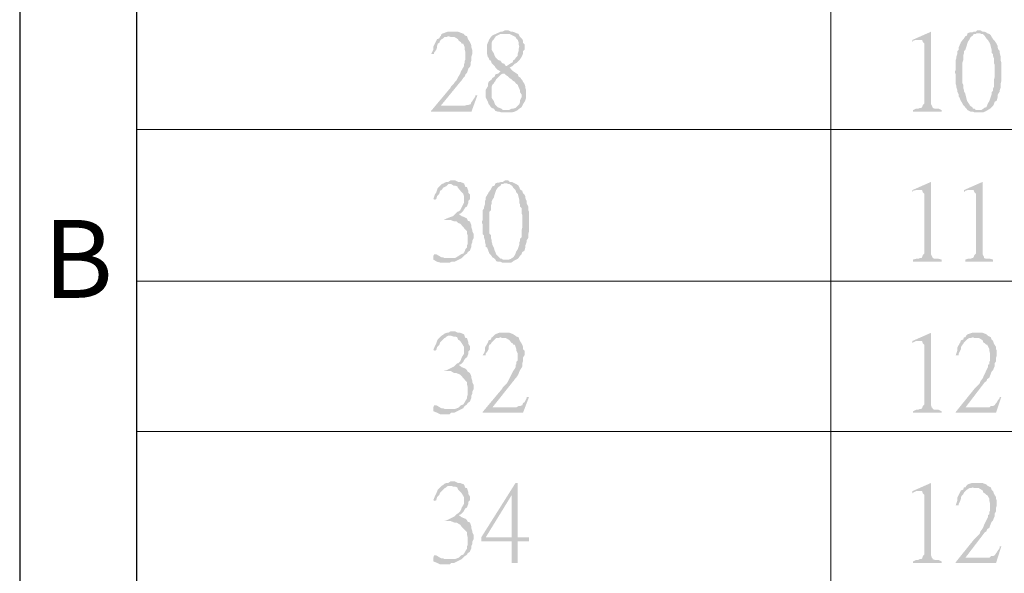
# Model space of a CAD drawing. Units: millimetres. Extents: x 14.2 to 26.7, y -8.9 to -0.1.
# Drawn here: x 14.2 to 15.2, y -2.3 to -1.8 of the extents above; entities that cross this region are included whole.
import ezdxf

# ---------------------------------------------------------------- set-up
doc = ezdxf.new("R2010")
doc.units = ezdxf.units.MM
doc.header["$MEASUREMENT"] = 0
doc.layers.get('0').update_dxf_attribs({"linetype": 'CONTINUOUS'})
doc.styles.add('A', font='ROMANS.shx', dxfattribs={"height": 1})

msp = doc.modelspace()

# ---------------------------------------------------------------- hatches: boundary and pattern name
at = {"true_color": 0x000007}
for points in [[(14.67403, -1.7688), (14.66814, -1.7688), (14.66226, -1.77101), (14.66152, -1.77322), (14.66079, -1.77322), (14.66005, -1.77543), (14.65785, -1.77617), (14.65417, -1.78353), (14.65417, -1.78647), (14.65343, -1.78794), (14.65196, -1.79089), (14.6549, -1.79089), (14.6549, -1.78941), (14.65711, -1.78647), (14.65785, -1.78426), (14.65785, -1.78279), (14.65858, -1.78058), (14.66005, -1.77985), (14.66079, -1.77764), (14.66226, -1.77617), (14.66373, -1.77543), (14.6652, -1.77396), (14.66741, -1.77396), (14.66888, -1.77322), (14.68727, -1.77322), (14.68506, -1.77249), (14.68433, -1.77101), (14.67844, -1.7688), (14.6755, -1.7688)], [(14.68727, -1.77322), (14.66888, -1.77322), (14.67109, -1.77396), (14.67476, -1.77396), (14.67844, -1.77617), (14.67918, -1.77764), (14.68138, -1.77911), (14.68212, -1.78058), (14.68359, -1.78058), (14.68506, -1.78426), (14.68506, -1.78647), (14.6858, -1.78941), (14.6858, -1.79604), (14.68506, -1.79751), (14.68506, -1.79972), (14.68433, -1.80046), (14.68433, -1.80266), (14.68138, -1.80782), (14.68065, -1.81002), (14.67844, -1.81371), (14.67697, -1.81665), (14.6755, -1.81812), (14.67403, -1.82033), (14.67182, -1.82254), (14.67109, -1.82401), (14.65196, -1.84683), (14.66152, -1.84168), (14.68138, -1.81739), (14.68212, -1.81665), (14.68359, -1.81444), (14.68506, -1.81297), (14.6858, -1.81076), (14.68727, -1.80929), (14.688, -1.80708), (14.68874, -1.80487), (14.69021, -1.8034), (14.69095, -1.80119), (14.69095, -1.79898), (14.69168, -1.79678), (14.69168, -1.7931), (14.69242, -1.79089), (14.69242, -1.78647), (14.69168, -1.78426), (14.69168, -1.78279), (14.69095, -1.78058), (14.69021, -1.77911), (14.68874, -1.7769), (14.688, -1.77543)], [(14.72552, -1.76733), (14.72478, -1.76733), (14.72184, -1.7688), (14.72037, -1.7688), (14.71228, -1.77249), (14.71081, -1.77396), (14.70933, -1.77617), (14.70713, -1.78132), (14.70713, -1.79089), (14.70786, -1.79383), (14.7086, -1.79457), (14.70933, -1.79678), (14.71081, -1.79751), (14.71154, -1.79972), (14.71228, -1.80046), (14.71448, -1.80266), (14.71522, -1.80414), (14.71743, -1.80634), (14.72037, -1.80782), (14.71816, -1.81002), (14.72405, -1.81002), (14.72552, -1.8115), (14.72772, -1.81297), (14.7292, -1.81444), (14.7314, -1.81591), (14.73287, -1.81739), (14.73434, -1.81812), (14.73508, -1.81959), (14.73729, -1.82107), (14.73802, -1.82327), (14.73876, -1.82475), (14.73949, -1.82695), (14.73949, -1.82843), (14.74096, -1.83063), (14.74096, -1.83358), (14.73949, -1.83652), (14.73949, -1.838), (14.73876, -1.8402), (14.73802, -1.84094), (14.73582, -1.84315), (14.73508, -1.84388), (14.73287, -1.84462), (14.7314, -1.84462), (14.72846, -1.84609), (14.72625, -1.84609), (14.71522, -1.84683), (14.71743, -1.84756), (14.7189, -1.84756), (14.7211, -1.8483), (14.7314, -1.8483), (14.73434, -1.84756), (14.73582, -1.84683), (14.73729, -1.84609), (14.73876, -1.84462), (14.74096, -1.84315), (14.7417, -1.84168), (14.74244, -1.8402), (14.74391, -1.838), (14.74464, -1.83652), (14.74538, -1.83432), (14.74538, -1.82622), (14.74464, -1.82401), (14.74464, -1.82254), (14.74391, -1.82033), (14.74244, -1.81812), (14.7417, -1.81665), (14.74096, -1.81591), (14.73949, -1.81371), (14.73802, -1.81297), (14.73729, -1.81076), (14.73508, -1.80929), (14.73287, -1.80782), (14.7292, -1.80414), (14.73067, -1.8034), (14.72625, -1.80266), (14.72552, -1.80266), (14.72405, -1.80046), (14.72184, -1.79972), (14.72037, -1.79751), (14.71816, -1.79678), (14.71743, -1.79604), (14.71522, -1.79383), (14.71448, -1.79236), (14.71375, -1.79015), (14.71228, -1.78794), (14.71154, -1.78647), (14.71154, -1.77985), (14.71228, -1.77764), (14.71375, -1.77617), (14.71522, -1.77396), (14.71595, -1.77322), (14.72037, -1.77101), (14.72478, -1.77101), (14.73582, -1.77028), (14.73434, -1.76954), (14.73214, -1.7688), (14.73067, -1.7688), (14.72772, -1.76733)], [(14.73582, -1.77028), (14.72478, -1.77101), (14.7292, -1.77101), (14.73508, -1.77396), (14.73582, -1.77543), (14.73729, -1.7769), (14.73802, -1.77911), (14.73802, -1.78058), (14.73876, -1.78353), (14.73802, -1.78647), (14.73802, -1.78794), (14.73729, -1.79015), (14.73729, -1.79236), (14.73582, -1.79383), (14.73434, -1.79604), (14.73287, -1.79678), (14.73214, -1.79898), (14.73067, -1.79972), (14.72846, -1.80119), (14.72625, -1.80266), (14.73067, -1.8034), (14.73214, -1.80266), (14.73434, -1.80046), (14.73582, -1.79972), (14.73802, -1.79751), (14.73876, -1.79678), (14.73949, -1.79604), (14.74096, -1.79383), (14.7417, -1.79236), (14.74244, -1.79015), (14.74244, -1.78794), (14.74391, -1.78647), (14.74391, -1.78132), (14.74244, -1.77985), (14.74244, -1.77764), (14.7417, -1.77617), (14.73949, -1.77396), (14.73876, -1.77249), (14.73802, -1.77101)], [(15.14405, -1.7688), (15.12567, -1.7769), (15.12567, -1.77911), (15.1264, -1.77764), (15.12934, -1.7769), (15.13302, -1.7769)], [(15.14405, -1.7688), (15.13302, -1.7769), (15.13523, -1.7769), (15.13596, -1.77911), (15.13743, -1.78058), (15.13743, -1.83947), (15.13596, -1.84094), (15.13523, -1.84315), (15.13449, -1.84388), (15.13302, -1.84388), (15.13155, -1.84462), (15.12934, -1.84462), (15.1264, -1.84609), (15.1264, -1.84756), (15.15435, -1.84756), (15.15435, -1.84609), (15.15141, -1.84462), (15.14773, -1.84462), (15.14553, -1.84388), (15.14553, -1.84315), (15.14479, -1.84168), (15.14405, -1.8402), (15.14405, -1.83726)], [(15.19113, -1.76733), (15.18966, -1.76733), (15.18819, -1.7688), (15.18598, -1.7688), (15.18451, -1.76954), (15.1823, -1.76954), (15.1801, -1.77028), (15.17936, -1.77249), (15.17789, -1.77322), (15.17642, -1.77543), (15.17568, -1.77617), (15.17348, -1.77911), (15.17127, -1.78426), (15.17127, -1.78647), (15.1698, -1.78794), (15.1698, -1.79089), (15.16906, -1.7931), (15.16906, -1.79457), (15.16833, -1.79678), (15.16833, -1.80634), (15.16759, -1.80782), (15.16759, -1.80929), (15.16833, -1.81076), (15.16833, -1.82033), (15.16906, -1.82254), (15.16906, -1.82401), (15.1698, -1.82622), (15.1698, -1.82769), (15.17127, -1.83063), (15.17127, -1.83284), (15.17201, -1.83358), (15.17348, -1.83726), (15.17495, -1.83947), (15.17568, -1.84094), (15.1801, -1.84609), (15.18157, -1.84683), (15.19113, -1.84609), (15.18819, -1.84609), (15.18672, -1.84462), (15.18525, -1.84462), (15.18451, -1.84315), (15.1823, -1.84168), (15.18157, -1.8402), (15.1801, -1.838), (15.17936, -1.83652), (15.17863, -1.83358), (15.17789, -1.83063), (15.17789, -1.8299), (15.17642, -1.82769), (15.17642, -1.82622), (15.17568, -1.82401), (15.17568, -1.82107), (15.17495, -1.81959), (15.17495, -1.79898), (15.17568, -1.79678), (15.17568, -1.79236), (15.17642, -1.79015), (15.17642, -1.78794), (15.17789, -1.78647), (15.17863, -1.78426), (15.1801, -1.77911), (15.18157, -1.7769), (15.1823, -1.77543), (15.18304, -1.77396), (15.18525, -1.77249), (15.18598, -1.77101), (15.18819, -1.77101), (15.18892, -1.77028), (15.19922, -1.77028), (15.19849, -1.76954), (15.19628, -1.7688), (15.19481, -1.7688), (15.1926, -1.76733)], [(15.19922, -1.77028), (15.19113, -1.77028), (15.19187, -1.77028), (15.19334, -1.77101), (15.19481, -1.77101), (15.19628, -1.77249), (15.19701, -1.77322), (15.19849, -1.77543), (15.19996, -1.7769), (15.20216, -1.78058), (15.2029, -1.78353), (15.20364, -1.78647), (15.20364, -1.78941), (15.20511, -1.79089), (15.20511, -1.7931), (15.20584, -1.79457), (15.20584, -1.79972), (15.20658, -1.80119), (15.20658, -1.81371), (15.20584, -1.81665), (15.20584, -1.82327), (15.20511, -1.82475), (15.20511, -1.82695), (15.20364, -1.82843), (15.20364, -1.83063), (15.2029, -1.83284), (15.20216, -1.83505), (15.20143, -1.83726), (15.19996, -1.83947), (15.19849, -1.84315), (15.19628, -1.84388), (15.19554, -1.84462), (15.19334, -1.84609), (15.19113, -1.84609), (15.18157, -1.84683), (15.18304, -1.84756), (15.18525, -1.84756), (15.18672, -1.8483), (15.19554, -1.8483), (15.19701, -1.84756), (15.19849, -1.84683), (15.20216, -1.84462), (15.2029, -1.84388), (15.20511, -1.84168), (15.20584, -1.8402), (15.20658, -1.838), (15.20878, -1.83652), (15.20952, -1.83358), (15.20952, -1.83137), (15.21026, -1.8299), (15.21173, -1.82769), (15.21173, -1.82622), (15.21246, -1.82401), (15.21246, -1.82033), (15.2132, -1.81739), (15.2132, -1.79898), (15.21246, -1.79678), (15.21246, -1.7931), (15.21173, -1.79015), (15.21173, -1.78794), (15.21026, -1.78647), (15.20952, -1.78426), (15.20952, -1.78279), (15.20878, -1.78132), (15.20805, -1.77985), (15.20658, -1.77764), (15.20511, -1.77617), (15.20364, -1.77396), (15.2029, -1.77249), (15.20143, -1.77101)], [(14.71816, -1.81002), (14.71522, -1.81076), (14.71448, -1.81297), (14.71228, -1.81444), (14.71154, -1.81591), (14.7086, -1.81812), (14.70786, -1.82033), (14.70786, -1.82254), (14.70566, -1.82622), (14.70566, -1.83358), (14.70713, -1.83652), (14.70786, -1.838), (14.7086, -1.8402), (14.70933, -1.84094), (14.71081, -1.84315), (14.71154, -1.84388), (14.71375, -1.84462), (14.71522, -1.84683), (14.72625, -1.84609), (14.72258, -1.84609), (14.7211, -1.84462), (14.71743, -1.84315), (14.71522, -1.84094), (14.71448, -1.83947), (14.71375, -1.83726), (14.71228, -1.83505), (14.71154, -1.83358), (14.71154, -1.82327), (14.71228, -1.82107), (14.71375, -1.81959), (14.71448, -1.81812), (14.71522, -1.81739), (14.71595, -1.81591), (14.71816, -1.81371), (14.7189, -1.81297), (14.7211, -1.81076), (14.72258, -1.81002)], [(14.69757, -1.83137), (14.69536, -1.83137), (14.69536, -1.83284), (14.69389, -1.83505), (14.69242, -1.83726), (14.69168, -1.838), (14.69095, -1.8402), (14.68874, -1.84094), (14.68727, -1.84094), (14.68506, -1.84168), (14.66152, -1.84168), (14.65196, -1.84683), (14.65196, -1.84756), (14.69168, -1.84756)], [(14.67403, -1.91528), (14.67109, -1.91528), (14.66888, -1.91675), (14.66741, -1.91675), (14.6652, -1.91749), (14.66447, -1.91823), (14.66226, -1.91896), (14.67182, -1.91896), (14.67403, -1.92044), (14.6755, -1.92044), (14.67771, -1.92117), (14.67844, -1.92264), (14.68212, -1.92706), (14.68359, -1.92853), (14.68433, -1.93074), (14.68433, -1.93736), (14.68065, -1.94473), (14.67844, -1.9462), (14.67771, -1.9462), (14.67476, -1.94914), (14.67329, -1.95061), (14.67109, -1.95135), (14.66741, -1.95282), (14.66447, -1.95429), (14.67109, -1.95429), (14.67476, -1.95577), (14.67697, -1.95577), (14.67844, -1.95724), (14.68065, -1.95797), (14.6858, -1.96386), (14.68727, -1.96534), (14.68727, -1.96754), (14.688, -1.96975), (14.688, -1.97785), (14.68727, -1.97932), (14.68727, -1.98153), (14.6858, -1.983), (14.68506, -1.98521), (14.68359, -1.98742), (14.68138, -1.98815), (14.67918, -1.98963), (14.6755, -1.99183), (14.67035, -1.99183), (14.68065, -1.99257), (14.68212, -1.99183), (14.68506, -1.98889), (14.68727, -1.98742), (14.688, -1.98595), (14.69021, -1.98447), (14.69095, -1.98227), (14.69168, -1.98079), (14.69168, -1.97858), (14.69242, -1.97638), (14.69242, -1.9749), (14.69389, -1.97196), (14.69389, -1.96828), (14.69242, -1.96534), (14.69242, -1.96386), (14.69168, -1.96166), (14.69168, -1.95945), (14.69095, -1.95797), (14.69021, -1.95577), (14.688, -1.95503), (14.68727, -1.95282), (14.6858, -1.95209), (14.68433, -1.95135), (14.68212, -1.95061), (14.67918, -1.94841), (14.68138, -1.94767), (14.68359, -1.94546), (14.68433, -1.94399), (14.6858, -1.94178), (14.68727, -1.94105), (14.688, -1.93884), (14.68874, -1.93736), (14.68874, -1.93516), (14.69021, -1.93368), (14.69021, -1.92927), (14.68874, -1.9278), (14.68874, -1.92559), (14.688, -1.92412), (14.68727, -1.92191), (14.6858, -1.92191), (14.68433, -1.91823), (14.68065, -1.91675), (14.67844, -1.91675), (14.6755, -1.91528)], [(14.72552, -1.91528), (14.72478, -1.91528), (14.72258, -1.91675), (14.7211, -1.91675), (14.7189, -1.91749), (14.71743, -1.91749), (14.71522, -1.91823), (14.71448, -1.92044), (14.71228, -1.92117), (14.71154, -1.92264), (14.71081, -1.92412), (14.7086, -1.92706), (14.70786, -1.92853), (14.70566, -1.93221), (14.70566, -1.93442), (14.70492, -1.93589), (14.70492, -1.93884), (14.70419, -1.94105), (14.70419, -1.94252), (14.70271, -1.94473), (14.70271, -1.95429), (14.70198, -1.95577), (14.70198, -1.95724), (14.70271, -1.95871), (14.70271, -1.96828), (14.70419, -1.96975), (14.70419, -1.97196), (14.70492, -1.97417), (14.70492, -1.97564), (14.70566, -1.97858), (14.70566, -1.98079), (14.70713, -1.98153), (14.70933, -1.98742), (14.71081, -1.98889), (14.71228, -1.9911), (14.71375, -1.99183), (14.71522, -1.99331), (14.71595, -1.99478), (14.72552, -1.99331), (14.72258, -1.99331), (14.72184, -1.99257), (14.72037, -1.99257), (14.7189, -1.9911), (14.71743, -1.98963), (14.71595, -1.98815), (14.71522, -1.98595), (14.71448, -1.98447), (14.71375, -1.98153), (14.71228, -1.97858), (14.71228, -1.97785), (14.71154, -1.97564), (14.71154, -1.97417), (14.71081, -1.97196), (14.71081, -1.96902), (14.70933, -1.96754), (14.70933, -1.9462), (14.71081, -1.94473), (14.71081, -1.94031), (14.71154, -1.9381), (14.71154, -1.93589), (14.71228, -1.93442), (14.71375, -1.93221), (14.71448, -1.92927), (14.71522, -1.92706), (14.71595, -1.92485), (14.71743, -1.92264), (14.71816, -1.92191), (14.72037, -1.92044), (14.7211, -1.91896), (14.72258, -1.91896), (14.72405, -1.91823), (14.73434, -1.91823), (14.73287, -1.91749), (14.7314, -1.91675), (14.7292, -1.91675), (14.72772, -1.91528)], [(14.73434, -1.91823), (14.72552, -1.91823), (14.72625, -1.91823), (14.72846, -1.91896), (14.7292, -1.91896), (14.7314, -1.92044), (14.73214, -1.92117), (14.73287, -1.92264), (14.73508, -1.92485), (14.73582, -1.92706), (14.73729, -1.92853), (14.73802, -1.93148), (14.73876, -1.93442), (14.73876, -1.93736), (14.73949, -1.93884), (14.73949, -1.94105), (14.74096, -1.94252), (14.74096, -1.94767), (14.7417, -1.94914), (14.7417, -1.96166), (14.74096, -1.9646), (14.74096, -1.97122), (14.73949, -1.9727), (14.73949, -1.9749), (14.73876, -1.97638), (14.73876, -1.97858), (14.73802, -1.98079), (14.73729, -1.983), (14.73582, -1.98521), (14.73508, -1.98742), (14.73434, -1.98889), (14.73287, -1.9911), (14.7314, -1.99183), (14.73067, -1.99257), (14.72846, -1.99331), (14.72552, -1.99331), (14.71595, -1.99478), (14.71816, -1.99551), (14.72037, -1.99551), (14.72184, -1.99625), (14.73067, -1.99625), (14.73214, -1.99551), (14.73287, -1.99478), (14.73729, -1.99257), (14.73802, -1.99183), (14.73949, -1.98963), (14.74096, -1.98815), (14.7417, -1.98595), (14.74391, -1.98447), (14.74464, -1.98153), (14.74464, -1.97932), (14.74538, -1.97785), (14.74611, -1.97564), (14.74611, -1.97417), (14.74758, -1.97196), (14.74758, -1.96828), (14.74832, -1.96534), (14.74832, -1.9462), (14.74758, -1.94473), (14.74758, -1.94105), (14.74611, -1.9381), (14.74611, -1.93589), (14.74538, -1.93442), (14.74464, -1.93221), (14.74464, -1.93074), (14.74391, -1.92927), (14.74244, -1.9278), (14.7417, -1.92559), (14.73949, -1.92412), (14.73876, -1.92191), (14.73802, -1.92044), (14.73582, -1.91896)], [(15.14405, -1.91675), (15.12567, -1.92485), (15.12567, -1.92706), (15.1264, -1.92559), (15.12934, -1.92485), (15.13302, -1.92485)], [(15.14405, -1.91675), (15.13302, -1.92485), (15.13523, -1.92485), (15.13596, -1.92706), (15.13743, -1.92853), (15.13743, -1.98742), (15.13596, -1.98889), (15.13523, -1.9911), (15.13449, -1.99183), (15.13302, -1.99183), (15.13155, -1.99257), (15.12934, -1.99257), (15.1264, -1.99331), (15.1264, -1.99551), (15.15435, -1.99551), (15.15435, -1.99331), (15.15141, -1.99257), (15.14773, -1.99257), (15.14553, -1.99183), (15.14553, -1.9911), (15.14479, -1.98963), (15.14405, -1.98815), (15.14405, -1.98521)], [(15.19481, -1.91675), (15.17642, -1.92485), (15.17642, -1.92706), (15.17789, -1.92559), (15.1801, -1.92485), (15.18451, -1.92485)], [(15.19481, -1.91675), (15.18451, -1.92485), (15.18598, -1.92485), (15.18672, -1.92706), (15.18819, -1.92853), (15.18819, -1.98742), (15.18672, -1.98889), (15.18598, -1.9911), (15.18525, -1.99183), (15.18451, -1.99183), (15.1823, -1.99257), (15.1801, -1.99257), (15.17789, -1.99331), (15.17789, -1.99551), (15.20511, -1.99551), (15.20511, -1.99331), (15.20216, -1.99257), (15.19849, -1.99257), (15.19628, -1.99183), (15.19628, -1.9911), (15.19554, -1.98963), (15.19481, -1.98815), (15.19481, -1.98521)], [(14.66226, -1.91896), (14.65858, -1.92264), (14.65711, -1.92706), (14.65564, -1.92927), (14.6549, -1.93148), (14.65417, -1.93368), (14.65564, -1.93442), (14.65711, -1.93368), (14.65785, -1.93074), (14.66005, -1.92853), (14.66079, -1.92559), (14.66226, -1.92485), (14.66373, -1.92264), (14.6652, -1.92191), (14.66667, -1.92117), (14.66741, -1.92044), (14.66888, -1.91896), (14.67035, -1.91896)], [(14.65711, -1.98815), (14.6549, -1.98815), (14.65417, -1.98963), (14.65417, -1.99331), (14.65785, -1.99551), (14.66079, -1.99625), (14.67035, -1.99625), (14.67182, -1.99551), (14.67476, -1.99551), (14.68065, -1.99257), (14.67035, -1.99183), (14.6652, -1.99183), (14.66373, -1.9911), (14.66226, -1.9911)], [(14.67403, -2.06397), (14.67109, -2.06397), (14.66888, -2.06544), (14.66741, -2.06544), (14.6652, -2.06618), (14.66447, -2.06691), (14.66226, -2.06839), (14.67182, -2.06839), (14.67403, -2.06912), (14.6755, -2.06912), (14.67771, -2.06986), (14.67844, -2.07207), (14.68065, -2.07354), (14.68212, -2.07575), (14.68433, -2.07943), (14.68433, -2.08605), (14.68212, -2.08973), (14.68138, -2.09194), (14.68065, -2.09341), (14.67844, -2.09562), (14.67771, -2.09562), (14.67697, -2.09636), (14.67476, -2.09856), (14.66741, -2.10224), (14.66447, -2.10298), (14.67109, -2.10298), (14.67476, -2.10519), (14.67697, -2.10519), (14.68065, -2.10666), (14.6858, -2.11255), (14.68727, -2.11402), (14.68727, -2.11623), (14.688, -2.11917), (14.688, -2.12653), (14.68727, -2.12874), (14.68727, -2.13022), (14.6858, -2.13242), (14.68506, -2.1339), (14.68359, -2.1361), (14.68138, -2.13684), (14.67918, -2.13905), (14.6755, -2.14052), (14.67035, -2.14052), (14.68065, -2.14126), (14.68212, -2.14052), (14.68359, -2.13978), (14.68506, -2.13758), (14.68727, -2.1361), (14.688, -2.13463), (14.69021, -2.13316), (14.69095, -2.13095), (14.69168, -2.12948), (14.69168, -2.12727), (14.69242, -2.1258), (14.69242, -2.12359), (14.69389, -2.12065), (14.69389, -2.11697), (14.69242, -2.11402), (14.69242, -2.11255), (14.69168, -2.11034), (14.69168, -2.10887), (14.69095, -2.10666), (14.69021, -2.10519), (14.688, -2.10372), (14.68727, -2.10224), (14.6858, -2.10077), (14.68212, -2.0993), (14.67918, -2.09709), (14.68138, -2.09636), (14.68359, -2.09415), (14.68433, -2.09268), (14.6858, -2.09047), (14.68727, -2.08973), (14.688, -2.08752), (14.68874, -2.08605), (14.68874, -2.08384), (14.69021, -2.08237), (14.69021, -2.07869), (14.68874, -2.07648), (14.68874, -2.07501), (14.688, -2.0728), (14.68727, -2.07059), (14.6858, -2.07059), (14.68506, -2.06912), (14.68433, -2.06691), (14.68065, -2.06544), (14.67844, -2.06544), (14.6755, -2.06397)], [(14.66226, -2.06839), (14.65858, -2.07207), (14.65785, -2.07354), (14.65711, -2.07575), (14.65564, -2.07869), (14.65417, -2.08237), (14.65564, -2.08311), (14.65711, -2.08237), (14.65785, -2.07943), (14.66005, -2.07722), (14.66079, -2.07501), (14.66226, -2.07354), (14.66373, -2.07207), (14.6652, -2.07059), (14.66667, -2.06986), (14.66741, -2.06912), (14.66888, -2.06839), (14.67035, -2.06839)], [(14.72478, -2.06544), (14.7189, -2.06544), (14.71522, -2.06691), (14.71375, -2.06839), (14.71228, -2.06986), (14.71154, -2.06986), (14.71081, -2.07207), (14.7086, -2.0728), (14.70786, -2.07501), (14.70492, -2.08016), (14.70492, -2.08311), (14.70419, -2.08531), (14.70271, -2.08752), (14.70566, -2.08752), (14.70566, -2.08605), (14.70786, -2.08311), (14.7086, -2.08163), (14.7086, -2.07943), (14.70933, -2.07722), (14.71081, -2.07648), (14.71154, -2.07501), (14.71375, -2.0728), (14.71448, -2.07207), (14.71595, -2.07059), (14.71816, -2.07059), (14.72037, -2.06986), (14.73802, -2.06986), (14.73582, -2.06912), (14.73508, -2.06839), (14.73287, -2.06691), (14.7292, -2.06544), (14.72625, -2.06544)], [(14.73802, -2.06986), (14.72037, -2.06986), (14.72184, -2.07059), (14.72552, -2.07059), (14.7292, -2.0728), (14.73067, -2.07501), (14.73214, -2.07575), (14.73287, -2.07722), (14.73434, -2.07722), (14.73508, -2.07943), (14.73582, -2.08163), (14.73582, -2.08311), (14.73729, -2.08605), (14.73729, -2.09268), (14.73582, -2.09415), (14.73582, -2.09636), (14.73508, -2.09709), (14.73508, -2.0993), (14.73434, -2.10077), (14.73287, -2.10298), (14.7292, -2.11034), (14.72772, -2.11329), (14.72625, -2.11549), (14.72258, -2.11917), (14.72184, -2.12065), (14.70271, -2.14346), (14.71228, -2.13905), (14.73214, -2.11402), (14.73287, -2.11329), (14.73434, -2.11108), (14.73582, -2.10961), (14.73729, -2.1074), (14.73802, -2.10592), (14.73876, -2.10372), (14.73949, -2.10224), (14.74096, -2.10004), (14.7417, -2.09856), (14.7417, -2.09562), (14.74244, -2.09341), (14.74244, -2.08973), (14.74391, -2.08752), (14.74391, -2.08311), (14.74244, -2.08163), (14.74244, -2.07943), (14.7417, -2.07722), (14.74096, -2.07575), (14.73949, -2.07354), (14.73876, -2.07207)], [(15.14405, -2.06544), (15.12567, -2.07354), (15.12567, -2.07575), (15.1264, -2.07501), (15.12934, -2.07354), (15.13302, -2.07354)], [(15.14405, -2.06544), (15.13302, -2.07354), (15.13523, -2.07354), (15.13596, -2.07575), (15.13743, -2.07722), (15.13743, -2.1361), (15.13596, -2.13758), (15.13523, -2.13978), (15.13449, -2.14052), (15.13302, -2.14052), (15.13155, -2.14126), (15.12934, -2.14126), (15.1264, -2.14273), (15.1264, -2.1442), (15.15435, -2.1442), (15.15435, -2.14273), (15.15141, -2.14126), (15.14773, -2.14126), (15.14553, -2.14052), (15.14553, -2.13978), (15.14479, -2.13905), (15.14405, -2.13684), (15.14405, -2.1339)], [(15.18966, -2.06544), (15.18451, -2.06544), (15.1801, -2.06691), (15.17863, -2.06839), (15.17789, -2.06986), (15.17642, -2.06986), (15.17568, -2.07207), (15.17348, -2.0728), (15.17274, -2.07501), (15.1698, -2.08016), (15.1698, -2.08311), (15.16906, -2.08531), (15.16833, -2.08752), (15.17127, -2.08752), (15.17127, -2.08605), (15.17274, -2.08311), (15.17348, -2.08163), (15.17348, -2.07943), (15.17495, -2.07722), (15.17568, -2.07648), (15.17642, -2.07501), (15.17863, -2.0728), (15.17936, -2.07207), (15.18157, -2.07059), (15.18304, -2.07059), (15.18525, -2.06986), (15.2029, -2.06986), (15.20143, -2.06912), (15.19996, -2.06839), (15.19849, -2.06691), (15.19481, -2.06544), (15.19187, -2.06544)], [(15.2029, -2.06986), (15.18525, -2.06986), (15.18672, -2.07059), (15.19113, -2.07059), (15.19481, -2.0728), (15.19554, -2.07501), (15.19701, -2.07575), (15.19849, -2.07722), (15.19922, -2.07722), (15.20143, -2.08163), (15.20143, -2.08311), (15.20216, -2.08605), (15.20216, -2.09268), (15.20143, -2.09415), (15.20143, -2.09636), (15.19996, -2.09709), (15.19996, -2.0993), (15.19481, -2.11034), (15.1926, -2.11329), (15.19187, -2.11549), (15.18819, -2.11917), (15.18672, -2.12065), (15.16833, -2.14346), (15.17789, -2.13905), (15.19701, -2.11402), (15.19849, -2.11329), (15.19922, -2.11108), (15.20143, -2.10961), (15.20364, -2.10372), (15.20511, -2.10224), (15.20584, -2.10004), (15.20658, -2.09856), (15.20658, -2.09562), (15.20805, -2.09341), (15.20805, -2.08973), (15.20878, -2.08752), (15.20878, -2.08311), (15.20805, -2.08163), (15.20805, -2.07943), (15.20658, -2.07722), (15.20584, -2.07575), (15.20511, -2.07354), (15.20364, -2.07207)], [(14.74832, -2.12874), (14.74611, -2.12874), (14.74611, -2.12948), (14.74464, -2.13242), (14.74391, -2.1339), (14.74244, -2.13463), (14.7417, -2.13684), (14.73949, -2.13758), (14.73802, -2.13758), (14.73582, -2.13905), (14.71228, -2.13905), (14.70271, -2.14346), (14.70271, -2.1442), (14.74244, -2.1442)], [(15.2132, -2.12874), (15.21173, -2.12874), (15.21173, -2.12948), (15.20952, -2.13242), (15.20878, -2.1339), (15.20805, -2.13463), (15.20658, -2.13684), (15.20511, -2.13758), (15.2029, -2.13758), (15.20143, -2.13905), (15.17789, -2.13905), (15.16833, -2.14346), (15.16833, -2.1442), (15.20805, -2.1442)], [(14.65711, -2.13684), (14.6549, -2.13684), (14.65417, -2.13905), (14.65417, -2.14273), (14.65785, -2.1442), (14.66079, -2.14567), (14.67035, -2.14567), (14.67182, -2.1442), (14.67476, -2.1442), (14.68065, -2.14126), (14.67035, -2.14052), (14.6652, -2.14052), (14.66373, -2.13978), (14.66226, -2.13978), (14.66079, -2.13905)], [(14.66226, -2.21634), (14.65858, -2.22002), (14.65711, -2.2237), (14.65564, -2.22664), (14.65417, -2.23032), (14.65564, -2.23106), (14.65711, -2.23032), (14.65785, -2.22738), (14.66005, -2.22517), (14.66079, -2.22296), (14.66226, -2.22149), (14.66373, -2.22002), (14.6652, -2.21854), (14.66667, -2.21781), (14.66741, -2.21707), (14.66888, -2.21634), (14.67035, -2.21634)], [(14.67403, -2.21192), (14.67109, -2.21192), (14.66888, -2.21339), (14.66741, -2.21339), (14.6652, -2.21413), (14.66447, -2.21486), (14.66226, -2.21634), (14.67182, -2.21634), (14.67403, -2.21707), (14.6755, -2.21707), (14.67771, -2.21781), (14.67844, -2.22002), (14.68212, -2.2237), (14.68433, -2.22738), (14.68433, -2.234), (14.68212, -2.23768), (14.68138, -2.23989), (14.68065, -2.24136), (14.67844, -2.24357), (14.67771, -2.24357), (14.67476, -2.24651), (14.66741, -2.25019), (14.66447, -2.25093), (14.67109, -2.25093), (14.67476, -2.2524), (14.67697, -2.2524), (14.68065, -2.25461), (14.68212, -2.25682), (14.6858, -2.2605), (14.68727, -2.26197), (14.68727, -2.26418), (14.688, -2.26712), (14.688, -2.27448), (14.68727, -2.27596), (14.68727, -2.27817), (14.6858, -2.28037), (14.68506, -2.28185), (14.68359, -2.28405), (14.68138, -2.28479), (14.67918, -2.287), (14.6755, -2.28847), (14.67035, -2.28847), (14.68065, -2.28921), (14.68212, -2.28847), (14.68506, -2.28553), (14.68727, -2.28405), (14.688, -2.28258), (14.69021, -2.28111), (14.69095, -2.2789), (14.69168, -2.27743), (14.69168, -2.27522), (14.69242, -2.27375), (14.69242, -2.27154), (14.69389, -2.2686), (14.69389, -2.26492), (14.69242, -2.26197), (14.69242, -2.2605), (14.69168, -2.25829), (14.69168, -2.25682), (14.69095, -2.25461), (14.69021, -2.2524), (14.688, -2.25167), (14.68727, -2.25019), (14.6858, -2.24872), (14.68212, -2.24725), (14.67918, -2.24504), (14.68138, -2.24431), (14.68359, -2.2421), (14.68433, -2.24063), (14.6858, -2.23842), (14.68727, -2.23768), (14.688, -2.23547), (14.68874, -2.234), (14.68874, -2.23179), (14.69021, -2.23032), (14.69021, -2.22664), (14.68874, -2.22443), (14.68874, -2.22296), (14.688, -2.22075), (14.68727, -2.21854), (14.6858, -2.21854), (14.68433, -2.21486), (14.68212, -2.21413), (14.68065, -2.21339), (14.67844, -2.21339), (14.6755, -2.21192)], [(14.73729, -2.21339), (14.73508, -2.21339), (14.70124, -2.26712), (14.70124, -2.2708), (14.7314, -2.2708), (14.7314, -2.29215), (14.73729, -2.29215), (14.73729, -2.2708), (14.74832, -2.2708), (14.74832, -2.26712), (14.70566, -2.26712), (14.7314, -2.22517)], [(14.73729, -2.21339), (14.7314, -2.22517), (14.7314, -2.26712), (14.70566, -2.26712), (14.73729, -2.26712)], [(15.14405, -2.21339), (15.12567, -2.22149), (15.12567, -2.2237), (15.1264, -2.22296), (15.12934, -2.22149), (15.13302, -2.22149)], [(15.14405, -2.21339), (15.13302, -2.22149), (15.13523, -2.22149), (15.13596, -2.2237), (15.13743, -2.22517), (15.13743, -2.28405), (15.13596, -2.28553), (15.13523, -2.28773), (15.13449, -2.28847), (15.13302, -2.28847), (15.13155, -2.28921), (15.12934, -2.28921), (15.1264, -2.29068), (15.1264, -2.29215), (15.15435, -2.29215), (15.15435, -2.29068), (15.15141, -2.28921), (15.14773, -2.28921), (15.14553, -2.28847), (15.14553, -2.28773), (15.14479, -2.287), (15.14405, -2.28479), (15.14405, -2.28185)], [(15.18966, -2.21339), (15.18451, -2.21339), (15.1823, -2.21413), (15.1801, -2.21486), (15.17863, -2.21634), (15.17789, -2.21781), (15.17642, -2.21781), (15.17568, -2.22002), (15.17348, -2.22075), (15.1698, -2.22811), (15.1698, -2.23106), (15.16906, -2.23326), (15.16833, -2.23547), (15.17127, -2.23547), (15.17127, -2.234), (15.17274, -2.23106), (15.17348, -2.22885), (15.17348, -2.22738), (15.17495, -2.22517), (15.17568, -2.22443), (15.17642, -2.22296), (15.17936, -2.22002), (15.18157, -2.21854), (15.18304, -2.21854), (15.18525, -2.21781), (15.2029, -2.21781), (15.20143, -2.21707), (15.19996, -2.21634), (15.19849, -2.21486), (15.19628, -2.21413), (15.19481, -2.21339), (15.19187, -2.21339)], [(15.2029, -2.21781), (15.18525, -2.21781), (15.18672, -2.21854), (15.19113, -2.21854), (15.19481, -2.22075), (15.19554, -2.22296), (15.19701, -2.2237), (15.19849, -2.22517), (15.19922, -2.22517), (15.20143, -2.22885), (15.20143, -2.23106), (15.20216, -2.234), (15.20216, -2.24063), (15.20143, -2.2421), (15.20143, -2.24431), (15.19996, -2.24504), (15.19996, -2.24725), (15.19628, -2.25461), (15.19554, -2.25682), (15.19481, -2.25829), (15.1926, -2.26124), (15.19187, -2.26344), (15.18819, -2.26712), (15.18672, -2.2686), (15.16833, -2.29141), (15.17789, -2.287), (15.19701, -2.26197), (15.19849, -2.26124), (15.19922, -2.25903), (15.20143, -2.25756), (15.20216, -2.25535), (15.20364, -2.25167), (15.20511, -2.25019), (15.20584, -2.24799), (15.20658, -2.24651), (15.20658, -2.24357), (15.20805, -2.24136), (15.20805, -2.23768), (15.20878, -2.23547), (15.20878, -2.23106), (15.20805, -2.22885), (15.20805, -2.22738), (15.20658, -2.22517), (15.20584, -2.2237), (15.20511, -2.22149), (15.20364, -2.22002)], [(15.2132, -2.27596), (15.21173, -2.27596), (15.21173, -2.27743), (15.20952, -2.28037), (15.20878, -2.28185), (15.20805, -2.28258), (15.20658, -2.28479), (15.20511, -2.28553), (15.2029, -2.28553), (15.20143, -2.287), (15.17789, -2.287), (15.16833, -2.29141), (15.16833, -2.29215), (15.20805, -2.29215)], [(14.65711, -2.28479), (14.6549, -2.28479), (14.65417, -2.287), (14.65417, -2.29068), (14.65785, -2.29215), (14.66079, -2.29362), (14.67035, -2.29362), (14.67182, -2.29215), (14.67476, -2.29215), (14.68065, -2.28921), (14.67035, -2.28847), (14.6652, -2.28847), (14.66373, -2.28773), (14.66226, -2.28773), (14.66079, -2.287)]]:
    msp.add_hatch(color=7, dxfattribs=at).paths.add_polyline_path(points)

# ---------------------------------------------------------------- linework, layer by layer
at = {"linetype": 'Continuous', "lineweight": -3}
for p, q in [((14.24703, -0.11678), (14.24703, -8.91728)), ((14.36215, -0.23189), (14.36215, -8.80216))]:
    msp.add_line(p, q, dxfattribs=at)
at = {"color": 7, "linetype": 'Continuous', "lineweight": 20, "true_color": 0x000007}
for points in [[(15.04549, -0.23189), (15.04549, -7.21204)], [(14.36215, -1.86523), (16.27168, -1.86523)], [(14.36215, -2.01465), (16.27168, -2.01465)], [(14.36215, -2.1626), (16.27168, -2.1626)]]:
    msp.add_lwpolyline(points, dxfattribs=at)

# ---------------------------------------------------------------- texts
at = {"linetype": 'Continuous', "lineweight": -3, "insert": (14.30459, -2.0026), "char_height": 0.07674, "width": 0.0419993, "attachment_point": 5, "style": 'A'}
msp.add_mtext('B', dxfattribs=at)

doc.saveas('drawing.dxf')
